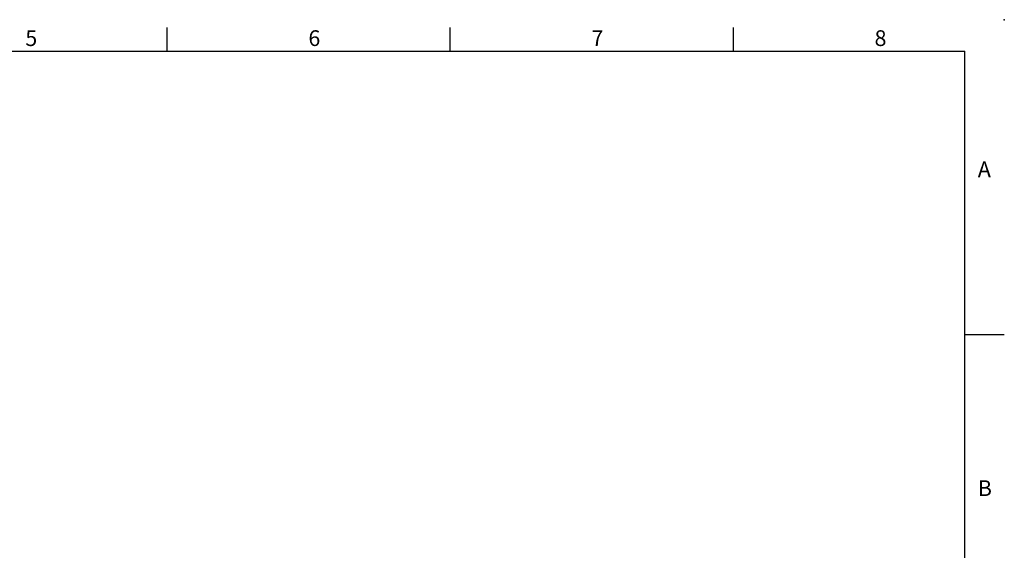
# Model space of a CAD drawing. Units: millimetres. Extents: x -49 to 2146, y -28 to 1372.
# Drawn here: x 1083 to 1960, y 900 to 1372 of the extents above; entities that cross this region are included whole.
import ezdxf
from ezdxf.enums import TextEntityAlignment as Align

# ---------------------------------------------------------------- set-up
doc = ezdxf.new("R2010")
doc.units = ezdxf.units.MM
doc.layers.add('DIM', color=3, linetype='Continuous')
doc.styles.add('ATTDEF', font='txt')
doc.styles.get("Standard").update_dxf_attribs({"font": 'simplex.shx'})

# ---------------------------------------------------------------- blocks, each defined once
blk = doc.blocks.new('GJA420')
at = {"color": 0}
for p, q in [((173.5, 195), (173.5, 192)), ((209.5, 195), (209.5, 192)), ((245.5, 195), (245.5, 192)), ((0, 192), (275, 192)), ((275, 0), (275, 192)), ((275, 156), (280, 156))]:
    blk.add_line(p, q, dxfattribs=at)
blk.add_point((280, 196), dxfattribs=at)
blk.add_point((280, 196), dxfattribs=at)
for s, p in [('5', (155.5, 192.66)), ('6', (191.5, 192.66)), ('7', (227.5, 192.66)), ('8', (263.5, 192.66)), ('A', (276.63, 176)), ('B', (276.63, 135.5))]:
    blk.add_text(s, height=2, dxfattribs=at).set_placement(p)
at = {"color": 4, "style": 'ATTDEF'}
blk.add_attdef('料號', text='', height=2.5, dxfattribs=at).set_placement((120.5, 3), align=Align.MIDDLE_LEFT)
for tag, p in [('比例', (200.5, 3)), ('版本', (236.5, 3))]:
    blk.add_attdef(tag, text='', height=2.5, dxfattribs=at).set_placement(p, align=Align.MIDDLE_CENTER)

msp = doc.modelspace()

# ---------------------------------------------------------------- block references
at = {"layer": 'DIM', "xscale": 7, "yscale": 7, "zscale": 7}
msp.add_blockref('GJA420', (0, 0), dxfattribs=at)

doc.saveas('drawing.dxf')
